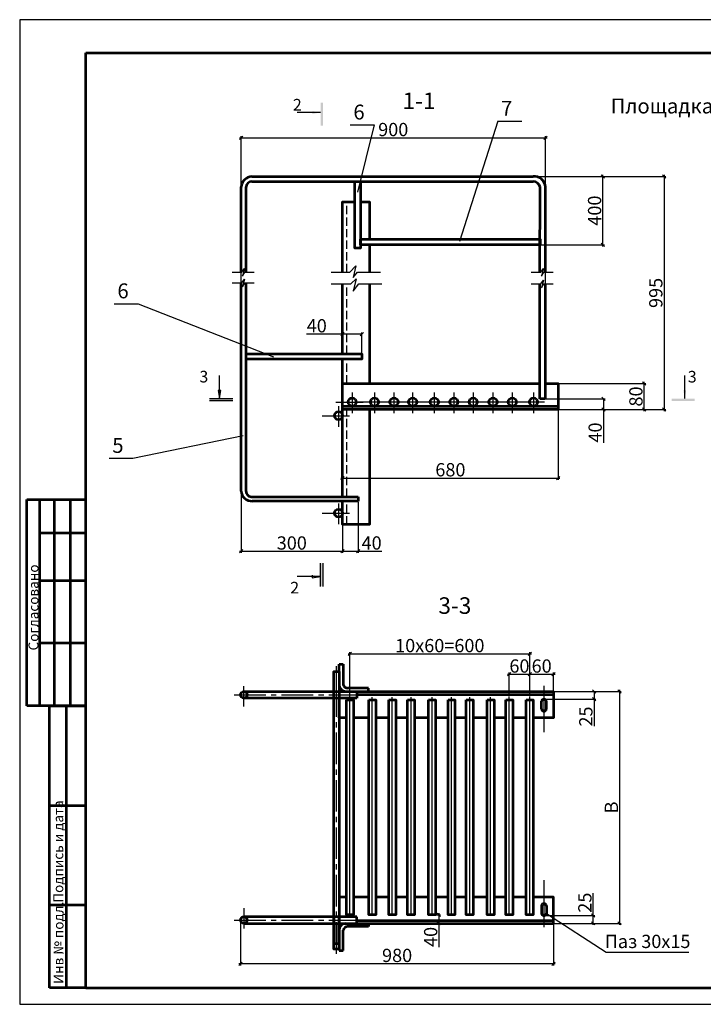
# Model space of a CAD drawing. Units: millimetres. Extents: x -11754 to 132170, y -1270 to 44218.
# Drawn here: x 31841 to 32047, y 24295 to 24592 of the extents above; entities that cross this region are included whole.
import ezdxf

# ---------------------------------------------------------------- set-up
doc = ezdxf.new("R2010")
doc.units = ezdxf.units.MM
doc.header["$PDMODE"] = 98
doc.linetypes.add('CENTER2', pattern=[28.575, 19.05, -3.175, 3.175, -3.175])
doc.linetypes.add('GOST2.303 4', pattern=[7, 5, -2, 0])
for name, color, linetype, lineweight in [('ВЫНОСКИ', 100, 'Continuous', 25), ('ОСНОВНАЯ', 172, 'Continuous', 53), ('РАЗМЕРЫ', 210, 'Continuous', 25), ('ТЕКСТ', 212, 'Continuous', 25)]:
    doc.layers.add(name, color=color, linetype=linetype, lineweight=lineweight)
doc.styles.get("Standard").update_dxf_attribs({"font": 'isocpeur.ttf'})
doc.dimstyles.new('10', dxfattribs={"dimscale": 10, "dimtxt": 8, "dimasz": 2, "dimexe": 1, "dimexo": 0.5, "dimgap": 1, "dimtad": 1, "dimdec": 0, "dimzin": 9, "dimdsep": 46, "dimtxsty": 'Standard', "dimblk1": 'OBLIQUE', "dimblk2": 'OBLIQUE', "dimsah": 1, "dimcen": 3.5, "dimdle": 1, "dimadec": 0, "dimazin": 0, "dimtfac": 1, "dimtdec": 0, "dimtmove": 0, "dimatfit": 3, "dimldrblk": 'OBLIQUE', "dimfxl": 1, "dimtolj": 1, "dimtzin": 9, "dimarcsym": 0})

# ---------------------------------------------------------------- blocks, each defined once
blk = doc.blocks.new('_OBLIQUE')
at = {"color": 0, "linetype": 'ByBlock'}
blk.add_line((-0.5, -0.5), (0.5, 0.5), dxfattribs=at)
blk = doc.blocks.new('*D399')
at = {"layer": 'Defpoints', "color": 0, "ltscale": 0.5, "transparency": 16777216}
for p in [(31907.69, 24451.32), (31938.33, 24439.48), (31938.33, 24431.37)]:
    blk.add_point(p, dxfattribs=at)
at = {"layer": 'РАЗМЕРЫ', "color": 0, "lineweight": -2, "ltscale": 0.5, "transparency": 16777216}
for p, q in [((31907.69, 24451.07), (31907.69, 24430.87)), ((31938.33, 24439.23), (31938.33, 24430.87)), ((31907.19, 24431.37), (31938.83, 24431.37))]:
    blk.add_line(p, q, dxfattribs=at)
at = {"layer": 'РАЗМЕРЫ', "color": 0, "lineweight": -2, "ltscale": 0.5, "transparency": 16777216, "rotation": 180}
blk.add_blockref('_OBLIQUE', (31907.69, 24431.37), dxfattribs=at)
at = {"layer": 'РАЗМЕРЫ', "color": 0, "lineweight": -2, "ltscale": 0.5, "transparency": 16777216}
blk.add_blockref('_OBLIQUE', (31938.33, 24431.37), dxfattribs=at)
at = {"layer": 'РАЗМЕРЫ', "color": 0, "ltscale": 0.5, "transparency": 16777216, "insert": (31923.01, 24433.87), "char_height": 4, "attachment_point": 5}
blk.add_mtext('\\A1;300', dxfattribs=at)
blk = doc.blocks.new('*D400')
at = {"layer": 'Defpoints', "color": 0, "ltscale": 0.5, "transparency": 16777216}
for p in [(31942.99, 24446.53), (31938.33, 24437.24), (31942.99, 24431.37)]:
    blk.add_point(p, dxfattribs=at)
at = {"layer": 'РАЗМЕРЫ', "color": 0, "lineweight": -2, "ltscale": 0.5, "transparency": 16777216}
for p, q in [((31942.99, 24446.28), (31942.99, 24430.87)), ((31938.33, 24436.99), (31938.33, 24430.87)), ((31937.83, 24431.37), (31942.99, 24431.37)), ((31942.99, 24431.37), (31950.19, 24431.37))]:
    blk.add_line(p, q, dxfattribs=at)
at = {"layer": 'РАЗМЕРЫ', "color": 0, "lineweight": -2, "ltscale": 0.5, "transparency": 16777216, "rotation": 180}
blk.add_blockref('_OBLIQUE', (31938.33, 24431.37), dxfattribs=at)
at = {"layer": 'РАЗМЕРЫ', "color": 0, "lineweight": -2, "ltscale": 0.5, "transparency": 16777216}
blk.add_blockref('_OBLIQUE', (31942.99, 24431.37), dxfattribs=at)
at = {"layer": 'РАЗМЕРЫ', "color": 0, "ltscale": 0.5, "transparency": 16777216, "insert": (31947.09, 24433.87), "char_height": 4, "attachment_point": 5}
blk.add_mtext('\\A1;40', dxfattribs=at)
blk = doc.blocks.new('*D401')
at = {"layer": 'Defpoints', "color": 0, "ltscale": 0.5, "transparency": 16777216}
for p in [(31999.53, 24556.08), (31907.69, 24505.49), (31999.53, 24505.49)]:
    blk.add_point(p, dxfattribs=at)
at = {"layer": 'РАЗМЕРЫ', "color": 0, "lineweight": -2, "ltscale": 0.5, "transparency": 16777216}
for p, q in [((31907.19, 24556.08), (32000.03, 24556.08)), ((31907.69, 24505.74), (31907.69, 24556.58)), ((31999.53, 24505.74), (31999.53, 24556.58))]:
    blk.add_line(p, q, dxfattribs=at)
at = {"layer": 'РАЗМЕРЫ', "color": 0, "lineweight": -2, "ltscale": 0.5, "transparency": 16777216, "rotation": 180}
blk.add_blockref('_OBLIQUE', (31907.69, 24556.08), dxfattribs=at)
at = {"layer": 'РАЗМЕРЫ', "color": 0, "lineweight": -2, "ltscale": 0.5, "transparency": 16777216}
blk.add_blockref('_OBLIQUE', (31999.53, 24556.08), dxfattribs=at)
at = {"layer": 'РАЗМЕРЫ', "color": 0, "ltscale": 0.5, "transparency": 16777216, "insert": (31953.61, 24558.58), "char_height": 4, "attachment_point": 5}
blk.add_mtext('\\A1;900', dxfattribs=at)
blk = doc.blocks.new('*D402')
at = {"layer": 'Defpoints', "color": 0, "ltscale": 0.5, "transparency": 16777216}
for p in [(31944.16, 24496.89), (31938.33, 24490.92), (31944.16, 24490.92)]:
    blk.add_point(p, dxfattribs=at)
at = {"layer": 'РАЗМЕРЫ', "color": 0, "lineweight": -2, "ltscale": 0.5, "transparency": 16777216}
for p, q in [((31938.33, 24496.89), (31927.44, 24496.89)), ((31944.16, 24496.89), (31937.83, 24496.89)), ((31938.33, 24491.17), (31938.33, 24497.39)), ((31944.16, 24491.17), (31944.16, 24497.39))]:
    blk.add_line(p, q, dxfattribs=at)
at = {"layer": 'РАЗМЕРЫ', "color": 0, "lineweight": -2, "ltscale": 0.5, "transparency": 16777216, "rotation": 180}
blk.add_blockref('_OBLIQUE', (31938.33, 24496.89), dxfattribs=at)
at = {"layer": 'РАЗМЕРЫ', "color": 0, "lineweight": -2, "ltscale": 0.5, "transparency": 16777216}
blk.add_blockref('_OBLIQUE', (31944.16, 24496.89), dxfattribs=at)
at = {"layer": 'РАЗМЕРЫ', "color": 0, "ltscale": 0.5, "transparency": 16777216, "insert": (31930.54, 24499.39), "char_height": 4, "attachment_point": 5}
blk.add_mtext('\\A1;40', dxfattribs=at)
blk = doc.blocks.new('*D403')
at = {"layer": 'Defpoints', "color": 0, "ltscale": 0.5, "transparency": 16777216}
for p in [(31995.8, 24544.46), (32016.85, 24544.46), (31997.88, 24523.81)]:
    blk.add_point(p, dxfattribs=at)
at = {"layer": 'РАЗМЕРЫ', "color": 0, "lineweight": -2, "ltscale": 0.5, "transparency": 16777216}
for p, q in [((31996.05, 24544.46), (32017.35, 24544.46)), ((32016.85, 24523.31), (32016.85, 24544.96)), ((31998.13, 24523.81), (32017.35, 24523.81))]:
    blk.add_line(p, q, dxfattribs=at)
for p, rotation in [((32016.85, 24544.46), 90), ((32016.85, 24523.81), 270)]:
    blk.add_blockref('_OBLIQUE', p, dxfattribs=dict(at, rotation=rotation))
at = {"layer": 'РАЗМЕРЫ', "color": 0, "ltscale": 0.5, "transparency": 16777216, "insert": (32014.35, 24534.13), "char_height": 4, "attachment_point": 5, "rotation": 90}
blk.add_mtext('\\A1;400', dxfattribs=at)
blk = doc.blocks.new('*D404')
at = {"layer": 'Defpoints', "color": 0, "ltscale": 0.5, "transparency": 16777216}
for p in [(32006.7, 24544.46), (32006.7, 24474.14), (32035.32, 24474.14)]:
    blk.add_point(p, dxfattribs=at)
at = {"layer": 'РАЗМЕРЫ', "color": 0, "lineweight": -2, "ltscale": 0.5, "transparency": 16777216}
for p, q in [((32006.95, 24544.46), (32035.82, 24544.46)), ((32035.32, 24544.96), (32035.32, 24473.64)), ((32006.95, 24474.14), (32035.82, 24474.14))]:
    blk.add_line(p, q, dxfattribs=at)
for p, rotation in [((32035.32, 24544.46), 90), ((32035.32, 24474.14), 270)]:
    blk.add_blockref('_OBLIQUE', p, dxfattribs=dict(at, rotation=rotation))
at = {"layer": 'РАЗМЕРЫ', "color": 0, "ltscale": 0.5, "transparency": 16777216, "insert": (32032.82, 24509.3), "char_height": 4, "attachment_point": 5, "rotation": 90}
blk.add_mtext('\\A1;995', dxfattribs=at)
blk = doc.blocks.new('*D405')
at = {"layer": 'Defpoints', "color": 0, "ltscale": 0.5, "transparency": 16777216}
for p in [(32003.37, 24477.07), (31938.33, 24467.2), (32003.37, 24453.46)]:
    blk.add_point(p, dxfattribs=at)
at = {"layer": 'РАЗМЕРЫ', "color": 0, "lineweight": -2, "ltscale": 0.5, "transparency": 16777216}
for p, q in [((32003.37, 24476.82), (32003.37, 24452.96)), ((31938.33, 24466.95), (31938.33, 24452.96)), ((31937.83, 24453.46), (32003.87, 24453.46))]:
    blk.add_line(p, q, dxfattribs=at)
at = {"layer": 'РАЗМЕРЫ', "color": 0, "lineweight": -2, "ltscale": 0.5, "transparency": 16777216, "rotation": 180}
blk.add_blockref('_OBLIQUE', (31938.33, 24453.46), dxfattribs=at)
at = {"layer": 'РАЗМЕРЫ', "color": 0, "lineweight": -2, "ltscale": 0.5, "transparency": 16777216}
blk.add_blockref('_OBLIQUE', (32003.37, 24453.46), dxfattribs=at)
at = {"layer": 'РАЗМЕРЫ', "color": 0, "ltscale": 0.5, "transparency": 16777216, "insert": (31970.85, 24455.96), "char_height": 4, "attachment_point": 5}
blk.add_mtext('\\A1;680', dxfattribs=at)
blk = doc.blocks.new('*D406')
at = {"layer": 'Defpoints', "color": 0, "ltscale": 0.5, "transparency": 16777216}
for p in [(31999.53, 24477.32), (32017.03, 24477.32), (32003.37, 24474.14)]:
    blk.add_point(p, dxfattribs=at)
at = {"layer": 'РАЗМЕРЫ', "color": 0, "lineweight": -2, "ltscale": 0.5, "transparency": 16777216}
for p, q in [((31999.78, 24477.32), (32017.53, 24477.32)), ((32017.03, 24477.32), (32017.03, 24473.64)), ((32003.62, 24474.14), (32017.53, 24474.14)), ((32017.03, 24474.14), (32017.03, 24464.09))]:
    blk.add_line(p, q, dxfattribs=at)
for p, rotation in [((32017.03, 24477.32), 90), ((32017.03, 24474.14), 270)]:
    blk.add_blockref('_OBLIQUE', p, dxfattribs=dict(at, rotation=rotation))
at = {"layer": 'РАЗМЕРЫ', "color": 0, "ltscale": 0.5, "transparency": 16777216, "insert": (32014.53, 24467.19), "char_height": 4, "attachment_point": 5, "rotation": 90}
blk.add_mtext('\\A1;40', dxfattribs=at)
blk = doc.blocks.new('*D407')
at = {"layer": 'Defpoints', "color": 0, "ltscale": 0.5, "transparency": 16777216}
for p in [(32003.28, 24481.98), (32029.32, 24481.98), (32000.67, 24474.14)]:
    blk.add_point(p, dxfattribs=at)
at = {"layer": 'РАЗМЕРЫ', "color": 0, "lineweight": -2, "ltscale": 0.5, "transparency": 16777216}
for p, q in [((32003.53, 24481.98), (32029.82, 24481.98)), ((32029.32, 24473.64), (32029.32, 24482.48)), ((32000.92, 24474.14), (32029.82, 24474.14))]:
    blk.add_line(p, q, dxfattribs=at)
for p, rotation in [((32029.32, 24481.98), 90), ((32029.32, 24474.14), 270)]:
    blk.add_blockref('_OBLIQUE', p, dxfattribs=dict(at, rotation=rotation))
at = {"layer": 'РАЗМЕРЫ', "color": 0, "ltscale": 0.5, "transparency": 16777216, "insert": (32026.82, 24478.06), "char_height": 4, "attachment_point": 5, "rotation": 90}
blk.add_mtext('\\A1;80', dxfattribs=at)
blk = doc.blocks.new('*D417')
at = {"layer": 'Defpoints', "color": 0, "ltscale": 0.5, "transparency": 16777216}
for p in [(31994.77, 24400.42), (31940.54, 24391.34), (31994.77, 24387.35)]:
    blk.add_point(p, dxfattribs=at)
at = {"layer": 'РАЗМЕРЫ', "color": 0, "lineweight": -2, "ltscale": 0.5, "transparency": 16777216}
for p, q in [((31940.04, 24400.42), (31995.27, 24400.42)), ((31940.54, 24391.59), (31940.54, 24400.92)), ((31994.77, 24387.6), (31994.77, 24400.92))]:
    blk.add_line(p, q, dxfattribs=at)
at = {"layer": 'РАЗМЕРЫ', "color": 0, "lineweight": -2, "ltscale": 0.5, "transparency": 16777216, "rotation": 180}
blk.add_blockref('_OBLIQUE', (31940.54, 24400.42), dxfattribs=at)
at = {"layer": 'РАЗМЕРЫ', "color": 0, "lineweight": -2, "ltscale": 0.5, "transparency": 16777216}
blk.add_blockref('_OBLIQUE', (31994.77, 24400.42), dxfattribs=at)
at = {"layer": 'РАЗМЕРЫ', "color": 0, "ltscale": 0.5, "transparency": 16777216, "insert": (31967.66, 24402.92), "char_height": 4, "attachment_point": 5}
blk.add_mtext('\\A1;10x60=600', dxfattribs=at)
blk = doc.blocks.new('*D418')
at = {"layer": 'Defpoints', "color": 0, "ltscale": 0.5, "transparency": 16777216}
for p in [(31994.77, 24394.26), (31988.6, 24387.35), (31994.77, 24387.35)]:
    blk.add_point(p, dxfattribs=at)
at = {"layer": 'РАЗМЕРЫ', "color": 0, "lineweight": -2, "ltscale": 0.5, "transparency": 16777216}
for p, q in [((31988.1, 24394.26), (31995.27, 24394.26)), ((31988.6, 24387.6), (31988.6, 24394.76)), ((31994.77, 24387.6), (31994.77, 24394.76))]:
    blk.add_line(p, q, dxfattribs=at)
at = {"layer": 'РАЗМЕРЫ', "color": 0, "lineweight": -2, "ltscale": 0.5, "transparency": 16777216, "rotation": 180}
blk.add_blockref('_OBLIQUE', (31988.6, 24394.26), dxfattribs=at)
at = {"layer": 'РАЗМЕРЫ', "color": 0, "lineweight": -2, "ltscale": 0.5, "transparency": 16777216}
blk.add_blockref('_OBLIQUE', (31994.77, 24394.26), dxfattribs=at)
at = {"layer": 'РАЗМЕРЫ', "color": 0, "ltscale": 0.5, "transparency": 16777216, "insert": (31991.68, 24396.76), "char_height": 4, "attachment_point": 5}
blk.add_mtext('\\A1;60', dxfattribs=at)
blk = doc.blocks.new('*D419')
at = {"layer": 'Defpoints', "color": 0, "ltscale": 0.5, "transparency": 16777216}
for p in [(32001.99, 24394.26), (31994.77, 24389.08), (32001.99, 24389.08)]:
    blk.add_point(p, dxfattribs=at)
at = {"layer": 'РАЗМЕРЫ', "color": 0, "lineweight": -2, "ltscale": 0.5, "transparency": 16777216}
for p, q in [((31994.27, 24394.26), (32002.49, 24394.26)), ((31994.77, 24389.33), (31994.77, 24394.76)), ((32001.99, 24389.33), (32001.99, 24394.76))]:
    blk.add_line(p, q, dxfattribs=at)
at = {"layer": 'РАЗМЕРЫ', "color": 0, "lineweight": -2, "ltscale": 0.5, "transparency": 16777216, "rotation": 180}
blk.add_blockref('_OBLIQUE', (31994.77, 24394.26), dxfattribs=at)
at = {"layer": 'РАЗМЕРЫ', "color": 0, "lineweight": -2, "ltscale": 0.5, "transparency": 16777216}
blk.add_blockref('_OBLIQUE', (32001.99, 24394.26), dxfattribs=at)
at = {"layer": 'РАЗМЕРЫ', "color": 0, "ltscale": 0.5, "transparency": 16777216, "insert": (31998.38, 24396.76), "char_height": 4, "attachment_point": 5}
blk.add_mtext('\\A1;60', dxfattribs=at)
blk = doc.blocks.new('*D420')
at = {"layer": 'Defpoints', "color": 0, "ltscale": 0.5, "transparency": 16777216}
for p in [(31999.07, 24386.74), (32001.99, 24389.08), (32014.21, 24389.08)]:
    blk.add_point(p, dxfattribs=at)
at = {"layer": 'РАЗМЕРЫ', "color": 0, "lineweight": -2, "ltscale": 0.5, "transparency": 16777216}
for p, q in [((31999.32, 24386.74), (32014.71, 24386.74)), ((32002.24, 24389.08), (32014.71, 24389.08)), ((32014.21, 24389.08), (32014.21, 24386.24)), ((32014.21, 24386.74), (32014.21, 24378.62))]:
    blk.add_line(p, q, dxfattribs=at)
for p, rotation in [((32014.21, 24389.08), 90), ((32014.21, 24386.74), 270)]:
    blk.add_blockref('_OBLIQUE', p, dxfattribs=dict(at, rotation=rotation))
at = {"layer": 'РАЗМЕРЫ', "color": 0, "ltscale": 0.5, "transparency": 16777216, "insert": (32011.71, 24381.52), "char_height": 4, "attachment_point": 5, "rotation": 90}
blk.add_mtext('\\A1;25', dxfattribs=at)
blk = doc.blocks.new('*D421')
at = {"layer": 'Defpoints', "color": 0, "ltscale": 0.5, "transparency": 16777216}
for p in [(32001.7, 24389.08), (31999.5, 24319.14), (32021.91, 24319.14)]:
    blk.add_point(p, dxfattribs=at)
at = {"layer": 'РАЗМЕРЫ', "color": 0, "lineweight": -2, "ltscale": 0.5, "transparency": 16777216}
for p, q in [((32001.95, 24389.08), (32022.41, 24389.08)), ((32021.91, 24389.58), (32021.91, 24318.64)), ((31999.75, 24319.14), (32022.41, 24319.14))]:
    blk.add_line(p, q, dxfattribs=at)
for p, rotation in [((32021.91, 24389.08), 90), ((32021.91, 24319.14), 270)]:
    blk.add_blockref('_OBLIQUE', p, dxfattribs=dict(at, rotation=rotation))
at = {"layer": 'РАЗМЕРЫ', "color": 0, "ltscale": 0.5, "transparency": 16777216, "insert": (32019.41, 24354.11), "char_height": 4, "attachment_point": 5, "rotation": 90}
blk.add_mtext('\\A1;B', dxfattribs=at)
blk = doc.blocks.new('*D422')
at = {"layer": 'Defpoints', "color": 0, "ltscale": 0.5, "transparency": 16777216}
for p in [(31999.07, 24321.48), (32013.92, 24321.48), (32001.99, 24319.14)]:
    blk.add_point(p, dxfattribs=at)
at = {"layer": 'РАЗМЕРЫ', "color": 0, "lineweight": -2, "ltscale": 0.5, "transparency": 16777216}
for p, q in [((32013.92, 24321.48), (32013.92, 24328.28)), ((31999.32, 24321.48), (32014.42, 24321.48)), ((32013.92, 24318.64), (32013.92, 24321.48)), ((32002.24, 24319.14), (32014.42, 24319.14))]:
    blk.add_line(p, q, dxfattribs=at)
for p, rotation in [((32013.92, 24321.48), 90), ((32013.92, 24319.14), 270)]:
    blk.add_blockref('_OBLIQUE', p, dxfattribs=dict(at, rotation=rotation))
at = {"layer": 'РАЗМЕРЫ', "color": 0, "ltscale": 0.5, "transparency": 16777216, "insert": (32011.42, 24325.38), "char_height": 4, "attachment_point": 5, "rotation": 90}
blk.add_mtext('\\A1;25', dxfattribs=at)
blk = doc.blocks.new('*D423')
at = {"layer": 'Defpoints', "color": 0, "ltscale": 0.5, "transparency": 16777216}
for p in [(31966.37, 24321.7), (31966.36, 24319.14), (31967.4, 24319.14)]:
    blk.add_point(p, dxfattribs=at)
at = {"layer": 'РАЗМЕРЫ', "color": 0, "lineweight": -2, "ltscale": 0.5, "transparency": 16777216}
for p, q in [((31966.62, 24321.7), (31967.9, 24321.7)), ((31967.4, 24322.2), (31967.4, 24319.14)), ((31966.61, 24319.14), (31967.9, 24319.14)), ((31967.4, 24319.14), (31967.4, 24311.94))]:
    blk.add_line(p, q, dxfattribs=at)
for p, rotation in [((31967.4, 24321.7), 90), ((31967.4, 24319.14), 270)]:
    blk.add_blockref('_OBLIQUE', p, dxfattribs=dict(at, rotation=rotation))
at = {"layer": 'РАЗМЕРЫ', "color": 0, "ltscale": 0.5, "transparency": 16777216, "insert": (31964.9, 24315.04), "char_height": 4, "attachment_point": 5, "rotation": 90}
blk.add_mtext('\\A1;40', dxfattribs=at)
blk = doc.blocks.new('*D424')
at = {"layer": 'Defpoints', "color": 0, "ltscale": 0.5, "transparency": 16777216}
for p in [(31907.56, 24320.14), (32001.99, 24319.14), (31907.56, 24306.97)]:
    blk.add_point(p, dxfattribs=at)
at = {"layer": 'РАЗМЕРЫ', "color": 0, "lineweight": -2, "ltscale": 0.5, "transparency": 16777216}
for p, q in [((31907.56, 24319.89), (31907.56, 24306.47)), ((32001.99, 24318.89), (32001.99, 24306.47)), ((32002.49, 24306.97), (31907.06, 24306.97))]:
    blk.add_line(p, q, dxfattribs=at)
at = {"layer": 'РАЗМЕРЫ', "color": 0, "lineweight": -2, "ltscale": 0.5, "transparency": 16777216, "rotation": 180}
blk.add_blockref('_OBLIQUE', (31907.56, 24306.97), dxfattribs=at)
at = {"layer": 'РАЗМЕРЫ', "color": 0, "lineweight": -2, "ltscale": 0.5, "transparency": 16777216}
blk.add_blockref('_OBLIQUE', (32001.99, 24306.97), dxfattribs=at)
at = {"layer": 'РАЗМЕРЫ', "color": 0, "ltscale": 0.5, "transparency": 16777216, "insert": (31954.78, 24309.47), "char_height": 4, "attachment_point": 5}
blk.add_mtext('\\A1;980', dxfattribs=at)

msp = doc.modelspace()

# ---------------------------------------------------------------- hatches: boundary and pattern name
at = {"layer": 'ВЫНОСКИ', "ltscale": 0.5}
h = msp.add_hatch(color=7, dxfattribs=at)
h.paths.add_polyline_path([(31898.2, 24476.71), (31898.2, 24477.41), (31905.2, 24477.41), (31905.2, 24476.71)])
h.paths.add_polyline_path([(31901.2, 24477.41), (31900.78, 24479.91), (31901.2, 24479.91)])
h.paths.add_polyline_path([(31901.2, 24477.41), (31901.2, 24479.91), (31901.62, 24479.91)])
h = msp.add_hatch(color=7, dxfattribs=at)
h.paths.add_polyline_path([(31932.38, 24420.78), (31931.68, 24420.78), (31931.68, 24427.78), (31932.38, 24427.78)])
h.paths.add_polyline_path([(31931.68, 24423.78), (31929.18, 24423.36), (31929.18, 24423.78)])
h.paths.add_polyline_path([(31931.68, 24423.78), (31929.18, 24423.78), (31929.18, 24424.2)])
at = {"layer": 'ОСНОВНАЯ', "ltscale": 0.5}
h = msp.add_hatch(color=7, dxfattribs=at)
h.paths.add_polyline_path([(31931.68, 24566.72), (31932.38, 24566.72), (31932.38, 24559.72), (31931.68, 24559.72)])
h.paths.add_polyline_path([(31929.18, 24564.13), (31931.68, 24563.72), (31929.18, 24563.3)])
h = msp.add_hatch(color=7, dxfattribs=at)
h.paths.add_polyline_path([(32044.56, 24477.41), (32044.56, 24476.71), (32037.56, 24476.71), (32037.56, 24477.41)])
h.paths.add_polyline_path([(32041.98, 24479.91), (32041.56, 24477.41), (32041.14, 24479.91)])

# ---------------------------------------------------------------- linework, layer by layer
at = {"color": 7}
msp.add_lwpolyline([(31840.93, 24591.72), (31840.93, 24294.72), (32260.93, 24294.72), (32260.93, 24591.72)], close=True, dxfattribs=at)
msp.add_lwpolyline([(31840.93, 24591.72), (31840.93, 24294.72), (32260.93, 24294.72), (32260.93, 24591.72)], close=True, dxfattribs=at)
at = {"layer": 'ВЫНОСКИ', "color": 7, "linetype": 'Continuous', "lineweight": 25, "extrusion": (1, 6.12323e-17, 0)}
msp.add_line((31901.2, 24477.41), (31901.2, 24484.41), dxfattribs=at)
at = {"layer": 'ВЫНОСКИ', "color": 7, "linetype": 'Continuous', "lineweight": 25}
for p, q in [((31901.62, 24479.91), (31900.78, 24479.91)), ((31900.78, 24479.91), (31901.2, 24477.41)), ((31901.2, 24477.41), (31901.62, 24479.91)), ((31898.2, 24477.41), (31905.2, 24477.41)), ((31905.2, 24476.71), (31898.2, 24476.71)), ((31931.68, 24420.78), (31931.68, 24427.78)), ((31932.38, 24427.78), (31932.38, 24420.78)), ((31929.18, 24424.2), (31929.18, 24423.36)), ((31929.18, 24423.36), (31931.68, 24423.78))]:
    msp.add_line(p, q, dxfattribs=at)
at = {"layer": 'ВЫНОСКИ', "color": 7, "linetype": 'Continuous', "lineweight": 25, "extrusion": (-1.2326e-32, 1, 0)}
msp.add_line((31931.68, 24423.78), (31924.68, 24423.78), dxfattribs=at)
at = {"layer": 'ВЫНОСКИ', "color": 7, "linetype": 'Continuous', "lineweight": 25, "extrusion": (-1.2326e-32, 1, 0), "elevation": 24563.72}
msp.add_lwpolyline([(-31931.68, 0), (-31924.68, 0)], dxfattribs=at)
at = {"layer": 'ВЫНОСКИ', "color": 7, "linetype": 'Continuous', "lineweight": 25, "extrusion": (1, 6.12323e-17, 0), "elevation": 32041.56}
msp.add_lwpolyline([(24477.41, 0), (24484.41, 0)], dxfattribs=at)
at = {"layer": 'ОСНОВНАЯ', "color": 7, "ltscale": 0.5}
for p, q in [((31860.93, 24299.72), (31860.93, 24581.72)), ((31860.93, 24581.72), (32260.93, 24581.72)), ((31911, 24544.46), (31995.8, 24544.46)), ((31907.69, 24515.57), (31907.69, 24541.25)), ((31909.2, 24515.57), (31909.2, 24541.25)), ((31911, 24542.94), (31995.8, 24542.94)), ((31997.87, 24515.57), (31997.91, 24541.18)), ((31999.53, 24515.57), (31999.53, 24541.18)), ((31907.69, 24449.52), (31907.69, 24512.3)), ((31909.2, 24449.45), (31909.2, 24512.3)), ((31997.81, 24477.32), (31997.87, 24512.03)), ((31999.53, 24477.32), (31999.53, 24512.03)), ((31999.53, 24477.32), (31997.81, 24477.32)), ((31938.33, 24475.17), (32003.37, 24475.17)), ((31843.13, 24446.96), (31860.93, 24446.96)), ((31843.13, 24384.72), (31843.13, 24446.96)), ((31846.98, 24384.72), (31846.98, 24446.96)), ((31851.4, 24384.72), (31851.4, 24446.96)), ((31856.22, 24384.72), (31856.22, 24446.96)), ((31942.99, 24446.53), (31911.08, 24446.53)), ((31911.14, 24447.82), (31942.99, 24447.82)), ((31942.99, 24447.82), (31942.99, 24446.53)), ((31846.98, 24436.93), (31860.93, 24436.93)), ((31846.98, 24422.56), (31860.93, 24422.56)), ((31846.98, 24403.75), (31860.93, 24403.75)), ((31937.27, 24395.15), (31937.27, 24397.31)), ((31937.27, 24397.31), (31938.53, 24397.31)), ((31938.53, 24397.31), (31938.53, 24391.18)), ((31946.18, 24390.07), (31939.85, 24390.07)), ((31946.18, 24389.08), (31946.18, 24390.07)), ((31908.57, 24389.08), (31942.67, 24389.08)), ((31942.67, 24387.08), (31908.57, 24387.08)), ((31939.25, 24389.08), (31946.18, 24389.08)), ((31942.67, 24389.08), (31942.67, 24387.08)), ((31942.67, 24388.18), (32001.99, 24388.18)), ((31860.93, 24384.72), (31843.13, 24384.72)), ((31860.93, 24384.72), (31849.93, 24384.72)), ((31849.93, 24384.72), (31860.93, 24384.72)), ((31998.3, 24383.77), (31998.3, 24386.12)), ((31999.83, 24383.77), (31999.83, 24386.12)), ((31998.3, 24324.45), (31998.3, 24322.1)), ((31999.83, 24324.45), (31999.83, 24322.1)), ((31942.67, 24321.14), (31908.57, 24321.14)), ((31908.57, 24319.14), (31942.67, 24319.14)), ((31939.25, 24319.14), (31946.18, 24319.14)), ((31942.67, 24319.14), (31942.67, 24321.14)), ((31942.67, 24320.04), (32001.99, 24320.04)), ((31946.18, 24319.14), (31946.18, 24318.15)), ((31938.53, 24310.91), (31938.53, 24317.04)), ((31946.18, 24318.15), (31939.85, 24318.15)), ((31937.27, 24313.07), (31937.27, 24310.91)), ((31937.27, 24310.91), (31938.53, 24310.91)), ((31860.92, 24299.72), (32256.13, 24299.72))]:
    msp.add_line(p, q, dxfattribs=at)
at = {"layer": 'ОСНОВНАЯ', "color": 7}
for p, q in [((31849.93, 24299.72), (31849.93, 24384.72)), ((31849.93, 24384.72), (31860.93, 24384.72)), ((31849.93, 24384.72), (31860.93, 24384.72)), ((31849.93, 24384.72), (31860.93, 24384.72)), ((31854.93, 24384.72), (31854.93, 24299.72)), ((31849.93, 24354.72), (31860.93, 24354.72)), ((31849.93, 24324.72), (31860.93, 24324.72)), ((31860.93, 24299.72), (31849.93, 24299.72))]:
    msp.add_line(p, q, dxfattribs=at)
at = {"layer": 'ОСНОВНАЯ', "color": 7, "ltscale": 0.5}
for points in [[(31942.01, 24542.94), (31943.77, 24542.94), (31943.77, 24522.8), (31942.01, 24522.8)], [(31943.77, 24525.49), (31997.91, 24525.49), (31997.91, 24523.81), (31943.77, 24523.81)], [(31909.2, 24490.92), (31944.16, 24490.92), (31944.16, 24489.36), (31909.2, 24489.36)], [(31939.49, 24386.52), (31941.6, 24386.52), (31941.6, 24321.7), (31939.49, 24321.7)], [(31946.23, 24386.52), (31948.34, 24386.52), (31948.34, 24321.7), (31946.23, 24321.7)], [(31952.25, 24386.52), (31954.36, 24386.52), (31954.36, 24321.7), (31952.25, 24321.7)], [(31957.91, 24386.52), (31960.03, 24386.52), (31960.03, 24321.7), (31957.91, 24321.7)], [(31964.25, 24386.52), (31966.36, 24386.52), (31966.36, 24321.7), (31964.25, 24321.7)], [(31970.13, 24386.52), (31972.24, 24386.52), (31972.24, 24321.7), (31970.13, 24321.7)], [(31975.63, 24386.52), (31977.75, 24386.52), (31977.75, 24321.7), (31975.63, 24321.7)], [(31981.91, 24386.52), (31984.02, 24386.52), (31984.02, 24321.7), (31981.91, 24321.7)], [(31987.54, 24386.52), (31989.65, 24386.52), (31989.65, 24321.7), (31987.54, 24321.7)], [(31993.71, 24386.52), (31995.83, 24386.52), (31995.83, 24321.7), (31993.71, 24321.7)]]:
    msp.add_lwpolyline(points, close=True, dxfattribs=at)
for points in [[(31938.33, 24515.57), (31938.33, 24536.82), (31942.01, 24536.82)], [(31943.77, 24536.82), (31946.4, 24536.82), (31946.4, 24525.49)], [(31946.4, 24523.81), (31946.4, 24515.57)], [(31938.33, 24490.92), (31938.33, 24512.03)], [(31946.4, 24512.03), (31946.4, 24481.98)], [(31938.33, 24447.82), (31938.33, 24489.36)], [(31999.53, 24481.98), (32003.37, 24481.98), (32003.37, 24474.14), (31938.33, 24474.14), (31938.33, 24481.98), (31997.82, 24481.98)], [(31946.4, 24474.14), (31946.4, 24439.48), (31938.33, 24439.48), (31938.33, 24446.53)], [(31935.74, 24387.08), (31935.74, 24395.15), (31937.27, 24395.15), (31937.27, 24387.08)], [(31937.27, 24387.08), (31937.27, 24311.36), (31935.74, 24311.36), (31935.74, 24387.08)], [(31937.27, 24389.08), (32001.99, 24389.08), (32001.99, 24381.15), (31995.83, 24381.15)], [(31939.49, 24381.15), (31937.27, 24381.15), (31937.27, 24387.08)], [(31946.23, 24381.15), (31941.6, 24381.15)], [(31952.25, 24381.15), (31948.34, 24381.15)], [(31957.91, 24381.15), (31954.36, 24381.15)], [(31964.25, 24381.15), (31960.03, 24381.15)], [(31970.13, 24381.15), (31966.36, 24381.15)], [(31975.63, 24381.15), (31972.24, 24381.15)], [(31981.91, 24381.15), (31977.75, 24381.15)], [(31987.54, 24381.15), (31984.02, 24381.15)], [(31993.71, 24381.15), (31989.65, 24381.15)], [(31937.27, 24319.14), (32001.99, 24319.14), (32001.99, 24327.07), (31995.83, 24327.07)], [(31939.49, 24327.07), (31937.27, 24327.07), (31937.27, 24321.14)], [(31946.23, 24327.07), (31941.6, 24327.07)], [(31952.25, 24327.07), (31948.34, 24327.07)], [(31957.91, 24327.07), (31954.36, 24327.07)], [(31964.25, 24327.07), (31960.03, 24327.07)], [(31970.13, 24327.07), (31966.36, 24327.07)], [(31975.63, 24327.07), (31972.24, 24327.07)], [(31981.91, 24327.07), (31977.75, 24327.07)], [(31987.54, 24327.07), (31984.02, 24327.07)], [(31993.71, 24327.07), (31989.65, 24327.07)], [(31935.74, 24321.14), (31935.74, 24313.07), (31937.27, 24313.07), (31937.27, 24321.14)]]:
    msp.add_lwpolyline(points, dxfattribs=at)
for centre, radius in [((31941.23, 24476.38), 1.22), ((31947.94, 24476.4), 1.22), ((31953.84, 24476.4), 1.22), ((31959.46, 24476.4), 1.22), ((31966, 24476.4), 1.22), ((31971.92, 24476.4), 1.22), ((31977.72, 24476.4), 1.22), ((31983.7, 24476.4), 1.22), ((31989.52, 24476.4), 1.22), ((31995.93, 24476.4), 1.22), ((31937.11, 24472.27), 1.22), ((31937.11, 24442.88), 1.22), ((31908.57, 24388.08), 1), ((31908.57, 24320.14), 1)]:
    msp.add_circle(centre, radius, dxfattribs=at)
for centre, radius, start, end in [((31911.34, 24540.79), 3.68, 95.4334, 172.9371), ((31996.03, 24540.96), 3.51, 3.6558, 93.7372), ((31911.04, 24541.1), 1.84, 91.2665, 175.5923), ((31995.69, 24540.67), 2.28, 13.0207, 87.3045), ((31910.94, 24449.78), 3.25, 184.4326, 272.6103), ((31910.89, 24449.48), 1.69, 181.1201, 278.483), ((31939.48, 24391.35), 2.28, 193.9241, 264.1506), ((31939.78, 24391.34), 1.27, 187.4674, 272.9335), ((31999.07, 24385.95), 0.783, 12.6192, 167.3808), ((31999.07, 24383.89), 0.774, 189.1436, 350.8564), ((31999.07, 24324.33), 0.774, 9.1436, 170.8564), ((31999.07, 24322.27), 0.783, 192.6192, 347.3808), ((31939.48, 24316.87), 2.28, 95.8494, 166.0759), ((31939.78, 24316.88), 1.27, 87.0665, 172.5326)]:
    msp.add_arc(centre, radius, start, end, dxfattribs=at)
at = {"layer": 'РАЗМЕРЫ', "color": 7, "ltscale": 0.5}
for p, q in [((31940.65, 24559.97), (31947.83, 24559.97)), ((31947.83, 24559.97), (31942.86, 24539.68)), ((31985.2, 24561.1), (31973.57, 24524.78)), ((31985.2, 24561.1), (31992.38, 24561.1)), ((31940.56, 24515.57), (31942.37, 24517.52)), ((31942.37, 24517.52), (31941.57, 24513.92)), ((31905.04, 24515.57), (31907.95, 24515.57)), ((31907.95, 24515.57), (31908.72, 24516.69)), ((31908.72, 24516.69), (31908.12, 24514.36)), ((31908.12, 24514.36), (31908.86, 24515.57)), ((31908.86, 24515.57), (31911.66, 24515.57)), ((31934.89, 24515.57), (31940.56, 24515.57)), ((31941.57, 24513.92), (31942.85, 24515.57)), ((31942.85, 24515.57), (31949.74, 24515.57)), ((31995.22, 24515.57), (31998.13, 24515.57)), ((31998.13, 24515.57), (31998.9, 24516.69)), ((31998.9, 24516.69), (31998.3, 24514.36)), ((31998.3, 24514.36), (31999.03, 24515.57)), ((31999.03, 24515.57), (32001.84, 24515.57)), ((31905.04, 24512.3), (31907.95, 24512.3)), ((31907.95, 24512.3), (31908.72, 24513.42)), ((31908.72, 24513.42), (31908.12, 24511.09)), ((31908.12, 24511.09), (31908.86, 24512.3)), ((31908.86, 24512.3), (31911.66, 24512.3)), ((31934.91, 24512.03), (31940.8, 24512.03)), ((31940.8, 24512.03), (31942.46, 24513.55)), ((31942.46, 24513.55), (31941.56, 24509.84)), ((31941.56, 24509.84), (31943.25, 24512.03)), ((31943.25, 24512.03), (31950.22, 24512.03)), ((31995.22, 24512.03), (31998.13, 24512.03)), ((31998.13, 24512.03), (31998.89, 24513.15)), ((31998.89, 24513.15), (31998.3, 24510.82)), ((31998.3, 24510.82), (31999.03, 24512.03)), ((31999.03, 24512.03), (32001.83, 24512.03)), ((31869.47, 24506.04), (31876.64, 24506.04)), ((31876.64, 24506.04), (31917.49, 24490.05)), ((31941.23, 24479.23), (31941.23, 24473.03)), ((31947.94, 24479.25), (31947.94, 24473.05)), ((31953.84, 24479.25), (31953.84, 24473.05)), ((31959.46, 24479.25), (31959.46, 24473.05)), ((31966, 24479.25), (31966, 24473.05)), ((31971.92, 24479.25), (31971.92, 24473.05)), ((31977.72, 24479.25), (31977.72, 24473.05)), ((31983.7, 24479.25), (31983.7, 24473.05)), ((31989.52, 24479.25), (31989.52, 24473.05)), ((31995.93, 24479.25), (31995.93, 24473.05)), ((31936.32, 24476.38), (31944.52, 24476.38)), ((31943.03, 24476.4), (31951.24, 24476.4)), ((31948.93, 24476.4), (31957.13, 24476.4)), ((31954.55, 24476.4), (31962.75, 24476.4)), ((31961.09, 24476.4), (31969.29, 24476.4)), ((31967.02, 24476.4), (31975.22, 24476.4)), ((31972.81, 24476.4), (31981.01, 24476.4)), ((31978.8, 24476.4), (31987, 24476.4)), ((31984.61, 24476.4), (31992.81, 24476.4)), ((31991.02, 24476.4), (31999.22, 24476.4)), ((31937.11, 24475.12), (31937.11, 24468.92)), ((31932.2, 24472.27), (31940.4, 24472.27)), ((31875.1, 24459.42), (31908.36, 24466.31)), ((31867.92, 24459.42), (31875.1, 24459.42)), ((31937.11, 24445.74), (31937.11, 24439.54)), ((31932.2, 24442.88), (31940.4, 24442.88)), ((31940.54, 24321.7), (31940.54, 24393.6)), ((31908.57, 24384.5), (31908.57, 24390.66)), ((31999.07, 24390.76), (31999.07, 24376.79)), ((31947.28, 24321.7), (31947.28, 24387.35)), ((31953.31, 24321.7), (31953.31, 24387.35)), ((31958.97, 24321.7), (31958.97, 24387.35)), ((31965.31, 24321.7), (31965.31, 24387.35)), ((31971.19, 24321.7), (31971.19, 24387.35)), ((31976.69, 24321.7), (31976.69, 24387.35)), ((31982.96, 24321.7), (31982.96, 24387.35)), ((31988.6, 24321.7), (31988.6, 24387.35)), ((31994.77, 24321.7), (31994.77, 24387.35)), ((31999.07, 24332.17), (31999.07, 24318.02)), ((31908.57, 24323.72), (31908.57, 24317.56)), ((31999.83, 24322.1), (32017.84, 24310.44)), ((32017.84, 24310.44), (32042.78, 24310.44))]:
    msp.add_line(p, q, dxfattribs=at)
at = {"layer": 'РАЗМЕРЫ', "color": 7, "linetype": 'GOST2.303 4', "ltscale": 0.5}
for p, q in [((31939.61, 24515.57), (31939.61, 24536.82)), ((31939.61, 24490.92), (31939.61, 24512.03)), ((31939.61, 24481.98), (31939.61, 24489.36)), ((31939.61, 24447.82), (31939.61, 24474.14)), ((31939.61, 24439.48), (31939.61, 24446.53))]:
    msp.add_line(p, q, dxfattribs=at)
at = {"layer": 'РАЗМЕРЫ', "color": 7, "linetype": 'CENTER2', "ltscale": 0.5}
for p, q in [((31936.51, 24389.08), (31936.51, 24396.72)), ((31905.64, 24388.08), (31945.13, 24388.08)), ((31936.51, 24309.98), (31936.51, 24389.08)), ((31905.64, 24320.14), (31945.13, 24320.14)), ((31936.51, 24319.14), (31936.51, 24311.5))]:
    msp.add_line(p, q, dxfattribs=at)

# ---------------------------------------------------------------- texts
at = {"layer": 'ВЫНОСКИ', "color": 7, "char_height": 3.5, "width": 5.1667, "attachment_point": 3}
for s, insert in [('2', (31926, 24567.82)), ('3', (31897.81, 24485.8)), ('3', (32045.13, 24485.78)), ('2', (31925.2, 24422.15))]:
    msp.add_mtext(s, dxfattribs=dict(at, insert=insert))
at = {"layer": 'ТЕКСТ', "color": 7, "ltscale": 100, "char_height": 4.5, "width": 178.9128, "attachment_point": 5}
for s, insert in [('\\P{\\H1.111x;1-1}', (31961.37, 24570.98)), ('\\PПлощадка переходная П1Г', (32059.5, 24568.85)), ('\\P6', (31943.28, 24567.02)), ('\\P7', (31987.84, 24568.15)), ('\\P6', (31872.1, 24513.09)), ('\\P5', (31870.56, 24466.47)), ('\\P{\\H1.111x;3-3}', (31972.21, 24418.74)), ('\\P{\\H0.8889x;Паз 30х15}', (32030.34, 24317.44))]:
    msp.add_mtext(s, dxfattribs=dict(at, insert=insert))
at = {"layer": 'ТЕКСТ', "color": 7, "char_height": 3, "attachment_point": 1, "rotation": 90}
for s, insert, width in [('Согласовано ', (31843.59, 24401.45), 28.8086), ('Подпись и дата', (31851.06, 24325.37), 41.5642), ('Инв № подл.', (31851.13, 24300.88), 28.8086)]:
    msp.add_mtext(s, dxfattribs=dict(at, insert=insert, width=width))

# ---------------------------------------------------------------- dimensions: what is measured, and where the dimension line sits
at = {"layer": 'РАЗМЕРЫ', "color": 7, "ltscale": 0.5}
for base, p1, p2, text, picture, middle in [((31999.53, 24556.08), (31907.69, 24505.49), (31999.53, 24505.49), '900', '*D401', (31953.61, 24558.58)), ((32003.37, 24453.46), (31938.33, 24467.2), (32003.37, 24477.07), '680', '*D405', (31970.85, 24455.96)), ((31938.33, 24431.37), (31907.69, 24451.32), (31938.33, 24439.48), '300', '*D399', (31923.01, 24433.87)), ((31942.99, 24431.37), (31938.33, 24437.24), (31942.99, 24446.53), '40', '*D400', (31947.09, 24433.87)), ((31994.77, 24400.42), (31940.54, 24391.34), (31994.77, 24387.35), '10x60=600', '*D417', (31967.66, 24402.92)), ((31994.77, 24394.26), (31988.6, 24387.35), (31994.77, 24387.35), '60', '*D418', (31991.68, 24396.76)), ((32001.99, 24394.26), (31994.77, 24389.08), (32001.99, 24389.08), '60', '*D419', (31998.38, 24396.76)), ((31907.56, 24306.97), (32001.99, 24319.14), (31907.56, 24320.14), '980', '*D424', (31954.78, 24309.47))]:
    dim = msp.add_linear_dim(base=base, p1=p1, p2=p2, text=text, dimstyle='10', override={"dimscale": 0.5}, dxfattribs=at)
    dim.commit()
    dim.dimension.update_dxf_attribs({"geometry": picture, "text_midpoint": middle})
for base, p1, p2, text, picture, middle in [((32016.85, 24544.46), (31997.88, 24523.81), (31995.8, 24544.46), '400', '*D403', (32014.35, 24534.13)), ((32035.32, 24474.14), (32006.7, 24544.46), (32006.7, 24474.14), '995', '*D404', (32032.82, 24509.3)), ((32029.32, 24481.98), (32000.67, 24474.14), (32003.28, 24481.98), '80', '*D407', (32026.82, 24478.06)), ((32021.91, 24319.14), (32001.7, 24389.08), (31999.5, 24319.14), 'B', '*D421', (32019.41, 24354.11)), ((32013.92, 24321.48), (32001.99, 24319.14), (31999.07, 24321.48), '25', '*D422', (32011.42, 24325.38)), ((31967.4, 24319.14), (31966.37, 24321.7), (31966.36, 24319.14), '40', '*D423', (31964.9, 24315.04))]:
    dim = msp.add_linear_dim(base=base, p1=p1, p2=p2, angle=90, text=text, dimstyle='10', override={"dimscale": 0.5}, dxfattribs=at)
    dim.commit()
    dim.dimension.update_dxf_attribs({"geometry": picture, "text_midpoint": middle})
dim = msp.add_linear_dim(base=(31944.16, 24496.89), p1=(31938.33, 24490.92), p2=(31944.16, 24490.92), text='40', dimstyle='10', override={"dimscale": 0.5}, dxfattribs=at)
dim.commit()
dim.dimension.update_dxf_attribs({"geometry": '*D402', "text_midpoint": (31930.54, 24496.89), "dimtype": 160})
for base, p1, p2, text, picture, middle in [((32017.03, 24477.32), (32003.37, 24474.14), (31999.53, 24477.32), '40', '*D406', (32017.03, 24467.19)), ((32014.21, 24389.08), (31999.07, 24386.74), (32001.99, 24389.08), '25', '*D420', (32014.21, 24381.52))]:
    dim = msp.add_linear_dim(base=base, p1=p1, p2=p2, angle=90, text=text, dimstyle='10', override={"dimscale": 0.5}, dxfattribs=at)
    dim.commit()
    dim.dimension.update_dxf_attribs({"geometry": picture, "text_midpoint": middle, "dimtype": 160})

doc.saveas('drawing.dxf')
